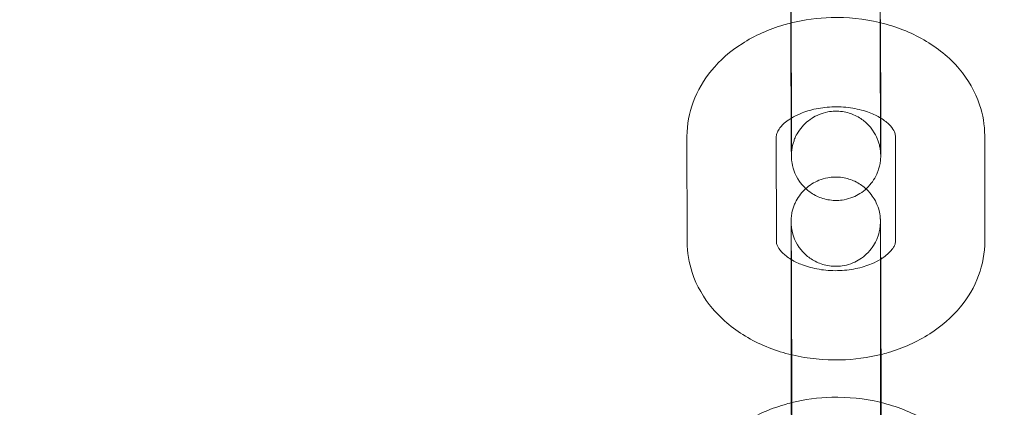
# Model space of a CAD drawing. Units: millimetres. Extents: x 138354 to 240377, y 71290 to 129171.
# Drawn here: x 156398 to 156464, y 79569 to 79595 of the extents above; entities that cross this region are included whole.
import ezdxf

# ---------------------------------------------------------------- set-up
doc = ezdxf.new("R2010")
doc.units = ezdxf.units.MM
doc.header["$MEASUREMENT"] = 0

msp = doc.modelspace()

# ---------------------------------------------------------------- linework, layer by layer
at = {"color": 0, "linetype": 'Continuous', "lineweight": 0}
for p, q in [((156449.455, 79594.853), (156449.465, 79587.767)), ((156455.455, 79594.861), (156455.465, 79587.775)), ((156442.457, 79579.929), (156442.447, 79587.015)), ((156448.457, 79579.936), (156448.447, 79587.023)), ((156456.447, 79587.059), (156456.457, 79579.973)), ((156462.447, 79587.067), (156462.457, 79579.981)), ((156449.44, 79578.753), (156449.439, 79579.221)), ((156455.449, 79572.143), (156455.439, 79579.229)), ((156449.448, 79572.349), (156449.44, 79578.753)), ((156449.449, 79572.135), (156449.448, 79572.349)), ((156449.489, 79569.343), (156449.498, 79562.257)), ((156455.489, 79569.351), (156455.498, 79562.264))]:
    msp.add_line(p, q, dxfattribs=at)
for points, knots in [([(143135.398, 74672.289), (158966.997, 84224.789), (158966.997, 84224.789), (158966.995, 84224.788), (158966.994, 84224.787), (158966.994, 84224.787)], [-0.002650933, -0.002650933, -0.002650933, -0.002650933, 0, 0, 0.002650933, 0.002650933, 0.002650933, 0.002650933]), ([(138354.318, 71539.626), (158966.997, 83974.789), (158966.997, 83974.789), (158966.995, 83974.788), (158966.994, 83974.787), (158966.994, 83974.787)], [-0.002650391, -0.002650391, -0.002650391, -0.002650391, 0, 0, 0.002650391, 0.002650391, 0.002650391, 0.002650391]), ([(138354.12, 71289.922), (158966.997, 83724.789), (158966.997, 83724.789), (158966.995, 83724.788), (158966.994, 83724.787), (158966.994, 83724.787)], [-0.002650391, -0.002650391, -0.002650391, -0.002650391, 0, 0, 0.002650391, 0.002650391, 0.002650391, 0.002650391]), ([(156449.41, 79606.697), (156449.41, 79606.697), (156449.41, 79606.695), (156449.411, 79606.672), (156449.412, 79606.603), (156449.413, 79606.464), (156449.414, 79606.413), (156449.415, 79606.298), (156449.415, 79606.233), (156449.416, 79606.093), (156449.417, 79606.016), (156449.418, 79605.853), (156449.418, 79605.766), (156449.419, 79605.576), (156449.42, 79605.471), (156449.421, 79605.248), (156449.422, 79605.13), (156449.423, 79604.883), (156449.424, 79604.754), (156449.425, 79604.487), (156449.426, 79604.349), (156449.427, 79604.064), (156449.428, 79603.916), (156449.429, 79603.61), (156449.43, 79603.452), (156449.431, 79603.128), (156449.432, 79602.962), (156449.433, 79602.627), (156449.434, 79602.457), (156449.435, 79602.111), (156449.436, 79601.936), (156449.437, 79601.578), (156449.438, 79601.396), (156449.439, 79601.029), (156449.44, 79600.844), (156449.441, 79600.474), (156449.442, 79600.289), (156449.443, 79599.92), (156449.444, 79599.734), (156449.445, 79599.362), (156449.445, 79599.175), (156449.446, 79598.802), (156449.447, 79598.616), (156449.448, 79598.251), (156449.448, 79598.071), (156449.449, 79597.714), (156449.45, 79597.538), (156449.451, 79597.188), (156449.451, 79597.015), (156449.452, 79596.675), (156449.452, 79596.508), (156449.453, 79596.184), (156449.453, 79596.026), (156449.454, 79595.507), (156449.455, 79595.165), (156449.455, 79594.853)], [4.80516, 4.80516, 4.80516, 4.80516, 4.827939, 4.827939, 4.984986, 4.984986, 5.058753, 5.058753, 5.133347, 5.133347, 5.207902, 5.207902, 5.281586, 5.281586, 5.360404, 5.360404, 5.440224, 5.440224, 5.520034, 5.520034, 5.598825, 5.598825, 5.678126, 5.678126, 5.758449, 5.758449, 5.838769, 5.838769, 5.918059, 5.918059, 5.997459, 5.997459, 6.077886, 6.077886, 6.158311, 6.158311, 6.237707, 6.237707, 6.317128, 6.317128, 6.397578, 6.397578, 6.478029, 6.478029, 6.557451, 6.557451, 6.636856, 6.636856, 6.717293, 6.717293, 6.797733, 6.797733, 6.877145, 6.877145, 7.066443, 7.066443, 7.066443, 7.066443]), ([(156449.421, 79594.631), (156449.421, 79594.7), (156449.421, 79594.768), (156449.42, 79595.013), (156449.42, 79595.188), (156449.419, 79595.534), (156449.419, 79595.705), (156449.418, 79596.041), (156449.417, 79596.205), (156449.417, 79596.524), (156449.417, 79596.679), (156449.416, 79597.118), (156449.415, 79597.391), (156449.415, 79597.645)], [3.4207764, 3.4207764, 3.4207764, 3.4207764, 3.4513868, 3.4513868, 3.5309561, 3.5309561, 3.6115541, 3.6115541, 3.6921487, 3.6921487, 3.7717089, 3.7717089, 3.92485, 3.92485, 3.92485, 3.92485]), ([(156449.463, 79585.79), (156449.463, 79585.79), (156449.464, 79585.792), (156449.464, 79585.804), (156449.464, 79585.814), (156449.465, 79585.849), (156449.466, 79585.859), (156449.467, 79585.888), (156449.469, 79585.91), (156449.474, 79585.975), (156449.476, 79586.01), (156449.489, 79586.11), (156449.494, 79586.156), (156449.522, 79586.316), (156449.528, 79586.414), (156449.69, 79586.869), (156449.748, 79587.067), (156450.102, 79587.569), (156450.223, 79587.723), (156450.526, 79588.008), (156450.669, 79588.125), (156451.119, 79588.412), (156451.482, 79588.578), (156452.222, 79588.717), (156452.566, 79588.726), (156453.203, 79588.634), (156453.494, 79588.539), (156454.026, 79588.29), (156454.247, 79588.132), (156454.66, 79587.777), (156454.805, 79587.593), (156455.096, 79587.181), (156455.17, 79587.009), (156455.349, 79586.584), (156455.367, 79586.464), (156455.443, 79586.127), (156455.44, 79586.078), (156455.45, 79585.981), (156455.452, 79585.954), (156455.455, 79585.912), (156455.456, 79585.897), (156455.458, 79585.868), (156455.458, 79585.857), (156455.459, 79585.833), (156455.459, 79585.824), (156455.46, 79585.805), (156455.46, 79585.808), (156455.459, 79585.834), (156455.458, 79585.903), (156455.457, 79586.042), (156455.457, 79586.093), (156455.456, 79586.208), (156455.455, 79586.273), (156455.454, 79586.413), (156455.454, 79586.489), (156455.453, 79586.653), (156455.452, 79586.74), (156455.451, 79586.93), (156455.45, 79587.035), (156455.449, 79587.258), (156455.448, 79587.376), (156455.447, 79587.623), (156455.446, 79587.752), (156455.445, 79588.019), (156455.444, 79588.156), (156455.443, 79588.442), (156455.442, 79588.59), (156455.441, 79588.895), (156455.44, 79589.054), (156455.439, 79589.378), (156455.438, 79589.543), (156455.437, 79589.879), (156455.436, 79590.049), (156455.435, 79590.395), (156455.434, 79590.57), (156455.433, 79590.928), (156455.432, 79591.11), (156455.431, 79591.477), (156455.43, 79591.662), (156455.429, 79592.032), (156455.428, 79592.216), (156455.427, 79592.586), (156455.427, 79592.772), (156455.425, 79593.144), (156455.425, 79593.331), (156455.424, 79593.704), (156455.423, 79593.889), (156455.422, 79594.255), (156455.422, 79594.435), (156455.421, 79594.792), (156455.42, 79594.968), (156455.419, 79595.318), (156455.419, 79595.491), (156455.418, 79595.831), (156455.418, 79595.998), (156455.417, 79596.322), (156455.417, 79596.48), (156455.416, 79596.999), (156455.415, 79597.341), (156455.415, 79597.653)], [1.478025, 1.478025, 1.478025, 1.478025, 1.502426, 1.502426, 1.529483, 1.529483, 1.537526, 1.537526, 1.54821, 1.54821, 1.555957, 1.555957, 1.560425, 1.560425, 1.565663, 1.565663, 1.56818, 1.56818, 1.569066, 1.569066, 1.569621, 1.569621, 1.570453, 1.570453, 1.571068, 1.571068, 1.571674, 1.571674, 1.572401, 1.572401, 1.573439, 1.573439, 1.575236, 1.575236, 1.579191, 1.579191, 1.588998, 1.588998, 1.597027, 1.597027, 1.605228, 1.605228, 1.616521, 1.616521, 1.63675, 1.63675, 1.686346, 1.686346, 1.843393, 1.843393, 1.91716, 1.91716, 1.991754, 1.991754, 2.06631, 2.06631, 2.139993, 2.139993, 2.218811, 2.218811, 2.298631, 2.298631, 2.378441, 2.378441, 2.457232, 2.457232, 2.536533, 2.536533, 2.616857, 2.616857, 2.697176, 2.697176, 2.776467, 2.776467, 2.855866, 2.855866, 2.936293, 2.936293, 3.016719, 3.016719, 3.096115, 3.096115, 3.175535, 3.175535, 3.255986, 3.255986, 3.336437, 3.336437, 3.415859, 3.415859, 3.495263, 3.495263, 3.5757, 3.5757, 3.65614, 3.65614, 3.735553, 3.735553, 3.92485, 3.92485, 3.92485, 3.92485]), ([(156449.456, 79594.639), (156450.331, 79594.855), (156451.236, 79594.974), (156453.235, 79595.025), (156454.331, 79594.914), (156455.409, 79594.658), (156455.432, 79594.652), (156455.456, 79594.647)], [4.3813788, 4.3813788, 4.3813788, 4.3813788, 4.6799963, 4.6799963, 5.0388721, 5.0388721, 5.0468547, 5.0468547, 5.0468547, 5.0468547]), ([(156442.447, 79587.015), (156442.446, 79587.804), (156442.592, 79588.591), (156443.149, 79590.097), (156443.572, 79590.808), (156444.67, 79592.144), (156445.371, 79592.746), (156447.002, 79593.791), (156447.95, 79594.21), (156449.113, 79594.551), (156449.284, 79594.597), (156449.456, 79594.639)], [3.140658, 3.140658, 3.140658, 3.140658, 3.398068, 3.398068, 3.67032, 3.67032, 3.97906, 3.97906, 4.322761, 4.322761, 4.381379, 4.381379, 4.381379, 4.381379]), ([(156449.444, 79588.228), (156449.444, 79588.302), (156449.443, 79588.376), (156449.442, 79588.6), (156449.442, 79588.752), (156449.44, 79589.067), (156449.44, 79589.23), (156449.438, 79589.562), (156449.437, 79589.732), (156449.436, 79590.075), (156449.435, 79590.249), (156449.434, 79590.601), (156449.433, 79590.779), (156449.432, 79591.141), (156449.431, 79591.325), (156449.43, 79591.696), (156449.429, 79591.883), (156449.428, 79592.256), (156449.428, 79592.441), (156449.427, 79592.795), (156449.426, 79592.963), (156449.425, 79593.301), (156449.424, 79593.47), (156449.423, 79593.807), (156449.423, 79593.975), (156449.422, 79594.306), (156449.422, 79594.469), (156449.421, 79594.631)], [2.4494482, 2.4494482, 2.4494482, 2.4494482, 2.4901065, 2.4901065, 2.5697574, 2.5697574, 2.6504464, 2.6504464, 2.731139, 2.731139, 2.8107996, 2.8107996, 2.8903651, 2.8903651, 2.970964, 2.970964, 3.0515639, 3.0515639, 3.1311322, 3.1311322, 3.203163, 3.203163, 3.2759555, 3.2759555, 3.3487474, 3.3487474, 3.4207764, 3.4207764, 3.4207764, 3.4207764]), ([(156455.456, 79594.647), (156456.482, 79594.397), (156457.468, 79594.014), (156459.262, 79592.981), (156460.074, 79592.332), (156461.336, 79590.843), (156461.814, 79590.027), (156462.329, 79588.473), (156462.446, 79587.771), (156462.447, 79587.067)], [5.046855, 5.046855, 5.046855, 5.046855, 5.396745, 5.396745, 5.743375, 5.743375, 6.052675, 6.052675, 6.282251, 6.282251, 6.282251, 6.282251]), ([(156449.464, 79588.241), (156449.639, 79588.347), (156449.838, 79588.449), (156450.375, 79588.674), (156450.734, 79588.786), (156451.508, 79588.945), (156451.922, 79588.992), (156452.759, 79589.008), (156453.181, 79588.977), (156453.98, 79588.844), (156454.358, 79588.741), (156454.984, 79588.505), (156455.244, 79588.377), (156455.464, 79588.243)], [4.007123, 4.007123, 4.007123, 4.007123, 4.180309, 4.180309, 4.432096, 4.432096, 4.688509, 4.688509, 4.947285, 4.947285, 5.204281, 5.204281, 5.425675, 5.425675, 5.425675, 5.425675]), ([(156448.447, 79587.023), (156448.447, 79587.099), (156448.459, 79587.18), (156448.552, 79587.383), (156448.605, 79587.475), (156448.806, 79587.734), (156448.989, 79587.916), (156449.31, 79588.144), (156449.385, 79588.193), (156449.464, 79588.241)], [3.1406585, 3.1406585, 3.1406585, 3.1406585, 3.4548178, 3.4548178, 3.644254, 3.644254, 3.9286849, 3.9286849, 4.0071227, 4.0071227, 4.0071227, 4.0071227]), ([(156455.464, 79588.243), (156455.495, 79588.224), (156455.525, 79588.205), (156455.791, 79588.032), (156455.976, 79587.872), (156456.253, 79587.571), (156456.336, 79587.434), (156456.436, 79587.21), (156456.447, 79587.133), (156456.447, 79587.059)], [5.4256749, 5.4256749, 5.4256749, 5.4256749, 5.4566458, 5.4566458, 5.7075551, 5.7075551, 5.9779564, 5.9779564, 6.2822512, 6.2822512, 6.2822512, 6.2822512]), ([(156455.465, 79587.775), (156455.465, 79587.643), (156455.465, 79587.516), (156455.465, 79587.271), (156455.465, 79587.154), (156455.465, 79586.932), (156455.465, 79586.827), (156455.465, 79586.632), (156455.465, 79586.541), (156455.465, 79586.371), (156455.465, 79586.292), (156455.465, 79586.147), (156455.465, 79586.081), (156455.465, 79585.963), (156455.464, 79585.912), (156455.464, 79585.822), (156455.464, 79585.784), (156455.463, 79585.717), (156455.463, 79585.693), (156455.461, 79585.635), (156455.461, 79585.624), (156455.46, 79585.596), (156455.46, 79585.582), (156455.458, 79585.549), (156455.457, 79585.537), (156455.455, 79585.499), (156455.453, 79585.471), (156455.444, 79585.376), (156455.44, 79585.323), (156455.399, 79585.093), (156455.396, 79584.992), (156455.218, 79584.514), (156455.154, 79584.316), (156454.809, 79583.834), (156454.686, 79583.681), (156454.383, 79583.4), (156454.239, 79583.284), (156453.788, 79583), (156453.426, 79582.837), (156452.687, 79582.701), (156452.344, 79582.695), (156451.708, 79582.789), (156451.418, 79582.885), (156450.888, 79583.136), (156450.668, 79583.295), (156450.257, 79583.651), (156450.113, 79583.835), (156449.823, 79584.247), (156449.75, 79584.419), (156449.572, 79584.844), (156449.555, 79584.963), (156449.48, 79585.298), (156449.483, 79585.346), (156449.473, 79585.445), (156449.471, 79585.473), (156449.468, 79585.518), (156449.467, 79585.535), (156449.465, 79585.57), (156449.464, 79585.584), (156449.463, 79585.622), (156449.462, 79585.637), (156449.46, 79585.723), (156449.46, 79585.772), (156449.458, 79585.906), (156449.458, 79585.966), (156449.456, 79586.104), (156449.456, 79586.184), (156449.454, 79586.36), (156449.454, 79586.458), (156449.452, 79586.668), (156449.452, 79586.781), (156449.45, 79586.995), (156449.45, 79587.092), (156449.449, 79587.296), (156449.448, 79587.403), (156449.447, 79587.626), (156449.446, 79587.741), (156449.445, 79587.98), (156449.445, 79588.102), (156449.444, 79588.228)], [0.783257, 0.783257, 0.783257, 0.783257, 0.86303, 0.86303, 0.943822, 0.943822, 1.024598, 1.024598, 1.104331, 1.104331, 1.185252, 1.185252, 1.267092, 1.267092, 1.348789, 1.348789, 1.429429, 1.429429, 1.507968, 1.507968, 1.523818, 1.523818, 1.536865, 1.536865, 1.543035, 1.543035, 1.552333, 1.552333, 1.560599, 1.560599, 1.565867, 1.565867, 1.56822, 1.56822, 1.569089, 1.569089, 1.569637, 1.569637, 1.570463, 1.570463, 1.571076, 1.571076, 1.571683, 1.571683, 1.572413, 1.572413, 1.573457, 1.573457, 1.575271, 1.575271, 1.579277, 1.579277, 1.589173, 1.589173, 1.59745, 1.59745, 1.606402, 1.606402, 1.61991, 1.61991, 1.649443, 1.649443, 1.797047, 1.797047, 1.888851, 1.888851, 1.982241, 1.982241, 2.075713, 2.075713, 2.167679, 2.167679, 2.237762, 2.237762, 2.308549, 2.308549, 2.379345, 2.379345, 2.449448, 2.449448, 2.449448, 2.449448]), ([(156449.465, 79587.767), (156449.465, 79587.636), (156449.465, 79587.511), (156449.465, 79587.269), (156449.465, 79587.154), (156449.465, 79586.934), (156449.465, 79586.831), (156449.465, 79586.638), (156449.465, 79586.549), (156449.465, 79586.384), (156449.465, 79586.309), (156449.465, 79586.171), (156449.465, 79586.109), (156449.465, 79585.999), (156449.465, 79585.951), (156449.464, 79585.872), (156449.464, 79585.84), (156449.464, 79585.803), (156449.464, 79585.793), (156449.463, 79585.79), (156449.463, 79585.79), (156449.463, 79585.79)], [0.7832573, 0.7832573, 0.7832573, 0.7832573, 0.8624553, 0.8624553, 0.9426952, 0.9426952, 1.0229512, 1.0229512, 1.1021877, 1.1021877, 1.1803172, 1.1803172, 1.2595729, 1.2595729, 1.3389521, 1.3389521, 1.417289, 1.417289, 1.4727444, 1.4727444, 1.4780248, 1.4780248, 1.4780248, 1.4780248]), ([(156450.425, 79583.507), (156450.539, 79583.61), (156450.676, 79583.719), (156451.115, 79583.995), (156451.478, 79584.159), (156452.217, 79584.294), (156452.56, 79584.301), (156453.196, 79584.207), (156453.486, 79584.111), (156454.016, 79583.86), (156454.236, 79583.701), (156454.431, 79583.532), (156454.455, 79583.51), (156454.478, 79583.489)], [4.710714724, 4.710714724, 4.710714724, 4.710714724, 4.711229584, 4.711229584, 4.71205528, 4.71205528, 4.712668448, 4.712668448, 4.713275882, 4.713275882, 4.714005457, 4.714005457, 4.714115788, 4.714115788, 4.714115788, 4.714115788]), ([(156449.439, 79579.221), (156449.439, 79579.353), (156449.439, 79579.48), (156449.439, 79579.724), (156449.439, 79579.841), (156449.438, 79580.064), (156449.438, 79580.168), (156449.438, 79580.364), (156449.438, 79580.455), (156449.438, 79580.625), (156449.439, 79580.704), (156449.439, 79580.849), (156449.439, 79580.915), (156449.439, 79581.032), (156449.439, 79581.084), (156449.44, 79581.174), (156449.44, 79581.211), (156449.441, 79581.279), (156449.441, 79581.302), (156449.442, 79581.361), (156449.443, 79581.372), (156449.444, 79581.399), (156449.444, 79581.414), (156449.446, 79581.446), (156449.447, 79581.458), (156449.449, 79581.496), (156449.451, 79581.525), (156449.46, 79581.62), (156449.463, 79581.672), (156449.505, 79581.903), (156449.508, 79582.004), (156449.686, 79582.481), (156449.75, 79582.679), (156450.095, 79583.162), (156450.218, 79583.315), (156450.411, 79583.494), (156450.418, 79583.5), (156450.425, 79583.507)], [3.92485, 3.92485, 3.92485, 3.92485, 4.004623, 4.004623, 4.0854148, 4.0854148, 4.1661903, 4.1661903, 4.2459235, 4.2459235, 4.326845, 4.326845, 4.4086849, 4.4086849, 4.4903813, 4.4903813, 4.5710212, 4.5710212, 4.6495611, 4.6495611, 4.6654102, 4.6654102, 4.6784576, 4.6784576, 4.6846273, 4.6846273, 4.6939261, 4.6939261, 4.7021915, 4.7021915, 4.7074592, 4.7074592, 4.7098125, 4.7098125, 4.7106813, 4.7106813, 4.7107147, 4.7107147, 4.7107147, 4.7107147]), ([(156454.478, 79583.489), (156454.676, 79583.305), (156454.802, 79583.145), (156455.081, 79582.748), (156455.154, 79582.576), (156455.332, 79582.152), (156455.349, 79582.033), (156455.424, 79581.698), (156455.42, 79581.649), (156455.431, 79581.55), (156455.433, 79581.523), (156455.436, 79581.477), (156455.437, 79581.461), (156455.439, 79581.426), (156455.44, 79581.412), (156455.441, 79581.374), (156455.442, 79581.358), (156455.444, 79581.273), (156455.444, 79581.224), (156455.446, 79581.09), (156455.446, 79581.03), (156455.448, 79580.891), (156455.448, 79580.812), (156455.45, 79580.635), (156455.45, 79580.538), (156455.452, 79580.327), (156455.452, 79580.214), (156455.454, 79579.988), (156455.454, 79579.876), (156455.456, 79579.64), (156455.456, 79579.515), (156455.458, 79579.254), (156455.458, 79579.118), (156455.46, 79578.837), (156455.46, 79578.693), (156455.462, 79578.396), (156455.462, 79578.244), (156455.464, 79577.929), (156455.464, 79577.766), (156455.466, 79577.433), (156455.466, 79577.264), (156455.468, 79576.92), (156455.468, 79576.747), (156455.47, 79576.395), (156455.47, 79576.217), (156455.472, 79575.855), (156455.472, 79575.67), (156455.474, 79575.299), (156455.474, 79575.113), (156455.476, 79574.74), (156455.476, 79574.554), (156455.477, 79574.183), (156455.478, 79573.997), (156455.479, 79573.624), (156455.48, 79573.437), (156455.481, 79573.065), (156455.481, 79572.88), (156455.482, 79572.516), (156455.483, 79572.336), (156455.484, 79571.982), (156455.484, 79571.808), (156455.485, 79571.462), (156455.485, 79571.29), (156455.486, 79570.955), (156455.486, 79570.79), (156455.487, 79570.471), (156455.487, 79570.317), (156455.488, 79569.877), (156455.489, 79569.604), (156455.489, 79569.351)], [4.714116, 4.714116, 4.714116, 4.714116, 4.71505, 4.71505, 4.716863, 4.716863, 4.72087, 4.72087, 4.730766, 4.730766, 4.739042, 4.739042, 4.747995, 4.747995, 4.761503, 4.761503, 4.791036, 4.791036, 4.93864, 4.93864, 5.030443, 5.030443, 5.123833, 5.123833, 5.217305, 5.217305, 5.309272, 5.309272, 5.389342, 5.389342, 5.470468, 5.470468, 5.551604, 5.551604, 5.631699, 5.631699, 5.71135, 5.71135, 5.792039, 5.792039, 5.872732, 5.872732, 5.952392, 5.952392, 6.031958, 6.031958, 6.112557, 6.112557, 6.193157, 6.193157, 6.272725, 6.272725, 6.352274, 6.352274, 6.432854, 6.432854, 6.513433, 6.513433, 6.59298, 6.59298, 6.672549, 6.672549, 6.753147, 6.753147, 6.833741, 6.833741, 6.913302, 6.913302, 7.066443, 7.066443, 7.066443, 7.066443]), ([(156455.439, 79579.229), (156455.439, 79579.359), (156455.439, 79579.485), (156455.439, 79579.726), (156455.439, 79579.842), (156455.438, 79580.061), (156455.438, 79580.165), (156455.438, 79580.357), (156455.438, 79580.447), (156455.438, 79580.611), (156455.439, 79580.686), (156455.439, 79580.824), (156455.439, 79580.887), (156455.439, 79580.997), (156455.439, 79581.045), (156455.44, 79581.124), (156455.44, 79581.155), (156455.44, 79581.192), (156455.44, 79581.203), (156455.44, 79581.206), (156455.44, 79581.205), (156455.44, 79581.191), (156455.44, 79581.181), (156455.438, 79581.147), (156455.438, 79581.137), (156455.436, 79581.107), (156455.435, 79581.086), (156455.43, 79581.02), (156455.427, 79580.986), (156455.415, 79580.885), (156455.409, 79580.84), (156455.381, 79580.68), (156455.376, 79580.582), (156455.213, 79580.127), (156455.156, 79579.929), (156454.802, 79579.427), (156454.681, 79579.272), (156454.377, 79578.988), (156454.234, 79578.871), (156453.785, 79578.584), (156453.422, 79578.418), (156452.682, 79578.278), (156452.338, 79578.27), (156451.701, 79578.361), (156451.41, 79578.456), (156450.878, 79578.706), (156450.657, 79578.864), (156450.244, 79579.219), (156450.099, 79579.403), (156449.808, 79579.815), (156449.734, 79579.987), (156449.555, 79580.412), (156449.537, 79580.532), (156449.461, 79580.869), (156449.464, 79580.917), (156449.454, 79581.015), (156449.452, 79581.041), (156449.449, 79581.084), (156449.448, 79581.099), (156449.446, 79581.127), (156449.446, 79581.139), (156449.445, 79581.163), (156449.444, 79581.171), (156449.444, 79581.184), (156449.444, 79581.186), (156449.444, 79581.186)], [3.92485, 3.92485, 3.92485, 3.92485, 4.0040479, 4.0040479, 4.0842879, 4.0842879, 4.1645438, 4.1645438, 4.2437804, 4.2437804, 4.3219099, 4.3219099, 4.4011656, 4.4011656, 4.4805448, 4.4805448, 4.5588817, 4.5588817, 4.6143371, 4.6143371, 4.6440182, 4.6440182, 4.6710759, 4.6710759, 4.6791183, 4.6791183, 4.6898024, 4.6898024, 4.6975498, 4.6975498, 4.7020178, 4.7020178, 4.7072561, 4.7072561, 4.7097726, 4.7097726, 4.7106591, 4.7106591, 4.711214, 4.711214, 4.712046, 4.712046, 4.7126602, 4.7126602, 4.7132669, 4.7132669, 4.7139937, 4.7139937, 4.7150316, 4.7150316, 4.7168284, 4.7168284, 4.7207835, 4.7207835, 4.7305904, 4.7305904, 4.7386201, 4.7386201, 4.7468203, 4.7468203, 4.7581139, 4.7581139, 4.7783428, 4.7783428, 4.8051605, 4.8051605, 4.8051605, 4.8051605]), ([(156449.444, 79581.186), (156449.444, 79581.186), (156449.444, 79581.185), (156449.444, 79581.161), (156449.445, 79581.092), (156449.447, 79580.953), (156449.447, 79580.902), (156449.448, 79580.787), (156449.449, 79580.723), (156449.45, 79580.582), (156449.45, 79580.506), (156449.451, 79580.343), (156449.452, 79580.256), (156449.453, 79580.065), (156449.454, 79579.96), (156449.455, 79579.738), (156449.456, 79579.62), (156449.457, 79579.373), (156449.458, 79579.244), (156449.459, 79578.977), (156449.46, 79578.839), (156449.461, 79578.554), (156449.462, 79578.406), (156449.463, 79578.1), (156449.464, 79577.942), (156449.465, 79577.618), (156449.466, 79577.452), (156449.467, 79577.116), (156449.468, 79576.946), (156449.469, 79576.601), (156449.47, 79576.425), (156449.471, 79576.068), (156449.472, 79575.886), (156449.473, 79575.519), (156449.474, 79575.333), (156449.475, 79574.964), (156449.475, 79574.779), (156449.477, 79574.409), (156449.477, 79574.224), (156449.478, 79573.851), (156449.479, 79573.664), (156449.48, 79573.292), (156449.481, 79573.106), (156449.482, 79572.74), (156449.482, 79572.56), (156449.483, 79572.204), (156449.484, 79572.028), (156449.484, 79571.678), (156449.485, 79571.505), (156449.486, 79571.165), (156449.486, 79570.998), (156449.487, 79570.673), (156449.487, 79570.516), (156449.488, 79569.997), (156449.489, 79569.655), (156449.489, 79569.343)], [4.80516, 4.80516, 4.80516, 4.80516, 4.827939, 4.827939, 4.984986, 4.984986, 5.058753, 5.058753, 5.133347, 5.133347, 5.207902, 5.207902, 5.281586, 5.281586, 5.360404, 5.360404, 5.440224, 5.440224, 5.520034, 5.520034, 5.598825, 5.598825, 5.678126, 5.678126, 5.758449, 5.758449, 5.838769, 5.838769, 5.918059, 5.918059, 5.997459, 5.997459, 6.077886, 6.077886, 6.158311, 6.158311, 6.237707, 6.237707, 6.317128, 6.317128, 6.397578, 6.397578, 6.478029, 6.478029, 6.557451, 6.557451, 6.636856, 6.636856, 6.717293, 6.717293, 6.797733, 6.797733, 6.877145, 6.877145, 7.066443, 7.066443, 7.066443, 7.066443]), ([(156449.483, 79572.34), (156448.444, 79572.59), (156447.446, 79572.976), (156445.642, 79574.014), (156444.83, 79574.664), (156443.568, 79576.153), (156443.09, 79576.968), (156442.575, 79578.523), (156442.458, 79579.225), (156442.457, 79579.929)], [8.184537, 8.184537, 8.184537, 8.184537, 8.538338, 8.538338, 8.884967, 8.884967, 9.194268, 9.194268, 9.423844, 9.423844, 9.423844, 9.423844]), ([(156449.46, 79578.74), (156449.422, 79578.763), (156449.385, 79578.786), (156449.113, 79578.963), (156448.928, 79579.123), (156448.651, 79579.425), (156448.568, 79579.562), (156448.468, 79579.786), (156448.457, 79579.863), (156448.457, 79579.936)], [8.5605605, 8.5605605, 8.5605605, 8.5605605, 8.5982384, 8.5982384, 8.8491477, 8.8491477, 9.1195491, 9.1195491, 9.4238438, 9.4238438, 9.4238438, 9.4238438]), ([(156456.457, 79579.973), (156456.457, 79579.897), (156456.445, 79579.816), (156456.352, 79579.612), (156456.299, 79579.521), (156456.098, 79579.262), (156455.915, 79579.08), (156455.6, 79578.856), (156455.532, 79578.811), (156455.46, 79578.767)], [6.2822512, 6.2822512, 6.2822512, 6.2822512, 6.5964104, 6.5964104, 6.7858466, 6.7858466, 7.0702776, 7.0702776, 7.142077, 7.142077, 7.142077, 7.142077]), ([(156462.457, 79579.981), (156462.458, 79579.192), (156462.312, 79578.405), (156461.755, 79576.899), (156461.332, 79576.187), (156460.234, 79574.852), (156459.533, 79574.25), (156457.902, 79573.205), (156456.954, 79572.786), (156455.802, 79572.448), (156455.643, 79572.405), (156455.483, 79572.365)], [6.282251, 6.282251, 6.282251, 6.282251, 6.539661, 6.539661, 6.811912, 6.811912, 7.120653, 7.120653, 7.464354, 7.464354, 7.519062, 7.519062, 7.519062, 7.519062]), ([(156455.46, 79578.767), (156455.28, 79578.657), (156455.074, 79578.551), (156454.529, 79578.322), (156454.169, 79578.21), (156453.396, 79578.05), (156452.982, 79578.004), (156452.145, 79577.987), (156451.723, 79578.018), (156450.923, 79578.152), (156450.546, 79578.254), (156449.928, 79578.487), (156449.676, 79578.61), (156449.46, 79578.74)], [7.142077, 7.142077, 7.142077, 7.142077, 7.321902, 7.321902, 7.573689, 7.573689, 7.830101, 7.830101, 8.088878, 8.088878, 8.345874, 8.345874, 8.56056, 8.56056, 8.56056, 8.56056]), ([(156455.483, 79572.365), (156454.596, 79572.144), (156453.68, 79572.022), (156451.668, 79571.971), (156450.573, 79572.082), (156449.507, 79572.335), (156449.495, 79572.338), (156449.483, 79572.34)], [7.5190616, 7.5190616, 7.5190616, 7.5190616, 7.821589, 7.821589, 8.1804648, 8.1804648, 8.184537, 8.184537, 8.184537, 8.184537]), ([(156449.455, 79569.121), (156449.455, 79569.189), (156449.454, 79569.258), (156449.454, 79569.503), (156449.453, 79569.678), (156449.453, 79570.024), (156449.452, 79570.195), (156449.451, 79570.531), (156449.451, 79570.695), (156449.45, 79571.014), (156449.45, 79571.169), (156449.449, 79571.608), (156449.449, 79571.881), (156449.449, 79572.135)], [3.4207764, 3.4207764, 3.4207764, 3.4207764, 3.4513868, 3.4513868, 3.5309561, 3.5309561, 3.6115541, 3.6115541, 3.6921487, 3.6921487, 3.7717089, 3.7717089, 3.92485, 3.92485, 3.92485, 3.92485]), ([(156449.497, 79560.28), (156449.497, 79560.28), (156449.497, 79560.282), (156449.497, 79560.294), (156449.498, 79560.304), (156449.499, 79560.339), (156449.499, 79560.348), (156449.501, 79560.378), (156449.502, 79560.4), (156449.507, 79560.465), (156449.51, 79560.5), (156449.522, 79560.6), (156449.528, 79560.646), (156449.556, 79560.805), (156449.561, 79560.904), (156449.724, 79561.359), (156449.782, 79561.557), (156450.135, 79562.058), (156450.257, 79562.213), (156450.56, 79562.497), (156450.703, 79562.615), (156451.153, 79562.901), (156451.515, 79563.068), (156452.256, 79563.207), (156452.599, 79563.215), (156453.237, 79563.124), (156453.528, 79563.029), (156454.059, 79562.78), (156454.28, 79562.621), (156454.693, 79562.267), (156454.838, 79562.083), (156455.13, 79561.671), (156455.204, 79561.498), (156455.383, 79561.074), (156455.401, 79560.954), (156455.477, 79560.617), (156455.473, 79560.568), (156455.484, 79560.471), (156455.486, 79560.444), (156455.489, 79560.402), (156455.49, 79560.387), (156455.491, 79560.358), (156455.492, 79560.347), (156455.493, 79560.322), (156455.493, 79560.314), (156455.494, 79560.295), (156455.494, 79560.297), (156455.493, 79560.324), (156455.492, 79560.393), (156455.491, 79560.532), (156455.49, 79560.583), (156455.489, 79560.698), (156455.489, 79560.762), (156455.488, 79560.903), (156455.487, 79560.979), (156455.486, 79561.142), (156455.486, 79561.229), (156455.484, 79561.42), (156455.484, 79561.525), (156455.483, 79561.747), (156455.482, 79561.865), (156455.481, 79562.113), (156455.48, 79562.242), (156455.479, 79562.509), (156455.478, 79562.646), (156455.477, 79562.931), (156455.476, 79563.079), (156455.475, 79563.385), (156455.474, 79563.543), (156455.473, 79563.867), (156455.472, 79564.033), (156455.471, 79564.369), (156455.47, 79564.539), (156455.469, 79564.885), (156455.468, 79565.06), (156455.467, 79565.418), (156455.466, 79565.6), (156455.465, 79565.967), (156455.464, 79566.152), (156455.463, 79566.522), (156455.462, 79566.706), (156455.461, 79567.076), (156455.46, 79567.261), (156455.459, 79567.634), (156455.459, 79567.821), (156455.457, 79568.194), (156455.457, 79568.379), (156455.456, 79568.745), (156455.455, 79568.925), (156455.454, 79569.282), (156455.454, 79569.458), (156455.453, 79569.807), (156455.453, 79569.981), (156455.452, 79570.321), (156455.452, 79570.488), (156455.451, 79570.812), (156455.451, 79570.969), (156455.45, 79571.488), (156455.449, 79571.83), (156455.449, 79572.143)], [1.478025, 1.478025, 1.478025, 1.478025, 1.502426, 1.502426, 1.529483, 1.529483, 1.537526, 1.537526, 1.54821, 1.54821, 1.555957, 1.555957, 1.560425, 1.560425, 1.565663, 1.565663, 1.56818, 1.56818, 1.569066, 1.569066, 1.569621, 1.569621, 1.570453, 1.570453, 1.571068, 1.571068, 1.571674, 1.571674, 1.572401, 1.572401, 1.573439, 1.573439, 1.575236, 1.575236, 1.579191, 1.579191, 1.588998, 1.588998, 1.597027, 1.597027, 1.605228, 1.605228, 1.616521, 1.616521, 1.63675, 1.63675, 1.686346, 1.686346, 1.843393, 1.843393, 1.91716, 1.91716, 1.991754, 1.991754, 2.06631, 2.06631, 2.139993, 2.139993, 2.218811, 2.218811, 2.298631, 2.298631, 2.378441, 2.378441, 2.457232, 2.457232, 2.536533, 2.536533, 2.616857, 2.616857, 2.697176, 2.697176, 2.776467, 2.776467, 2.855866, 2.855866, 2.936293, 2.936293, 3.016719, 3.016719, 3.096115, 3.096115, 3.175535, 3.175535, 3.255986, 3.255986, 3.336437, 3.336437, 3.415859, 3.415859, 3.495263, 3.495263, 3.5757, 3.5757, 3.65614, 3.65614, 3.735553, 3.735553, 3.92485, 3.92485, 3.92485, 3.92485]), ([(156442.481, 79561.504), (156442.48, 79562.293), (156442.625, 79563.08), (156443.182, 79564.586), (156443.605, 79565.298), (156444.704, 79566.633), (156445.405, 79567.235), (156447.036, 79568.281), (156447.984, 79568.7), (156449.147, 79569.041), (156449.317, 79569.087), (156449.489, 79569.129)], [3.140658, 3.140658, 3.140658, 3.140658, 3.398068, 3.398068, 3.67032, 3.67032, 3.97906, 3.97906, 4.322761, 4.322761, 4.381379, 4.381379, 4.381379, 4.381379]), ([(156449.478, 79562.718), (156449.477, 79562.791), (156449.477, 79562.866), (156449.476, 79563.089), (156449.475, 79563.242), (156449.474, 79563.557), (156449.473, 79563.719), (156449.472, 79564.052), (156449.471, 79564.222), (156449.47, 79564.565), (156449.469, 79564.739), (156449.468, 79565.09), (156449.467, 79565.268), (156449.466, 79565.631), (156449.465, 79565.815), (156449.464, 79566.186), (156449.463, 79566.373), (156449.462, 79566.745), (156449.461, 79566.931), (156449.46, 79567.285), (156449.46, 79567.453), (156449.459, 79567.791), (156449.458, 79567.96), (156449.457, 79568.297), (156449.457, 79568.465), (156449.456, 79568.796), (156449.455, 79568.959), (156449.455, 79569.121)], [2.4494482, 2.4494482, 2.4494482, 2.4494482, 2.4901065, 2.4901065, 2.5697574, 2.5697574, 2.6504464, 2.6504464, 2.731139, 2.731139, 2.8107996, 2.8107996, 2.8903651, 2.8903651, 2.970964, 2.970964, 3.0515639, 3.0515639, 3.1311322, 3.1311322, 3.203163, 3.203163, 3.2759555, 3.2759555, 3.3487474, 3.3487474, 3.4207764, 3.4207764, 3.4207764, 3.4207764]), ([(156449.489, 79569.129), (156450.365, 79569.345), (156451.27, 79569.464), (156453.269, 79569.515), (156454.365, 79569.404), (156455.442, 79569.148), (156455.466, 79569.142), (156455.489, 79569.136)], [4.3813788, 4.3813788, 4.3813788, 4.3813788, 4.6799963, 4.6799963, 5.0388721, 5.0388721, 5.0468547, 5.0468547, 5.0468547, 5.0468547]), ([(156455.489, 79569.136), (156456.515, 79568.886), (156457.501, 79568.504), (156459.296, 79567.471), (156460.107, 79566.822), (156461.369, 79565.332), (156461.848, 79564.517), (156462.363, 79562.963), (156462.48, 79562.26), (156462.481, 79561.557)], [5.046855, 5.046855, 5.046855, 5.046855, 5.396745, 5.396745, 5.743375, 5.743375, 6.052675, 6.052675, 6.282251, 6.282251, 6.282251, 6.282251])]:
    msp.add_open_spline(points, degree=3, knots=knots, dxfattribs=at)

doc.saveas('drawing.dxf')
